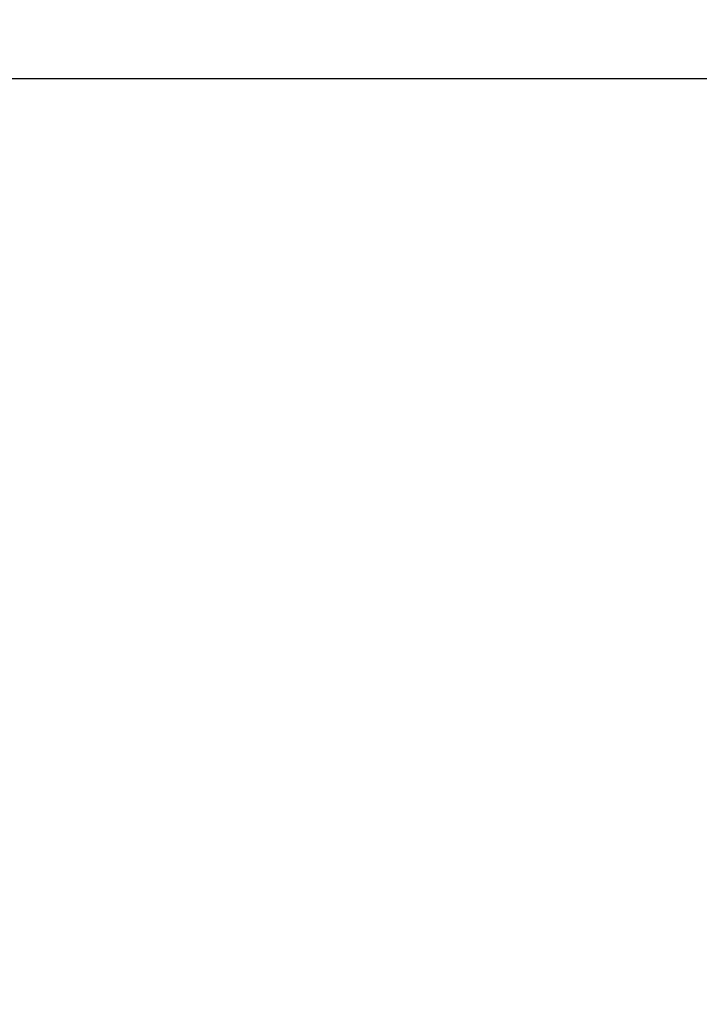
# Model space of a CAD drawing. Units: millimetres. Extents: x 0.5 to 19.6, y 2.6 to 20.3.
# Drawn here: x 5.8 to 6.7, y 16.3 to 17.6 of the extents above; entities that cross this region are included whole.
import ezdxf

# ---------------------------------------------------------------- set-up
doc = ezdxf.new("R2010")
doc.units = ezdxf.units.MM
doc.layers.get('Defpoints').update_dxf_attribs({"color": 9})
doc.layers.add('DIASTASEIS', color=253, linetype='Continuous', lineweight=5)
doc.styles.get("Standard").update_dxf_attribs({"font": 'ARIALN.TTF'})
doc.dimstyles.get("Standard").update_dxf_attribs({"dimtxt": 0.18, "dimasz": 0.15, "dimexe": 0.18, "dimexo": 0.0625, "dimgap": 0.09, "dimtad": 0, "dimtih": 1, "dimtoh": 1, "dimzin": 0, "dimdsep": 46, "dimtxsty": 'Standard', "dimblk": 'OBLIQUE', "dimcen": 0.09, "dimadec": 0, "dimazin": 0, "dimtfac": 1, "dimtofl": 0, "dimtmove": 0, "dimatfit": 3, "dimfxl": 1, "dimtolj": 1, "dimtzin": 0, "dimarcsym": 0})

# ---------------------------------------------------------------- blocks, each defined once
blk = doc.blocks.new('_Oblique')
at = {"color": 0, "linetype": 'ByBlock', "lineweight": -2}
blk.add_line((-0.5, -0.5), (0.5, 0.5), dxfattribs=at)
blk = doc.blocks.new('*D84')
at = {"layer": 'Defpoints', "color": 0}
for p in [(4.4869, 17.482), (9.4332, 14.28), (9.8672, 14.28)]:
    blk.add_point(p, dxfattribs=at)
at = {"layer": 'DIASTASEIS', "color": 0, "lineweight": -2}
for p, q in [((4.5494, 17.482), (10.0472, 17.482)), ((9.8672, 17.482), (9.8672, 16.0629)), ((9.8672, 14.28), (9.8672, 15.6991)), ((9.4957, 14.28), (10.0472, 14.28))]:
    blk.add_line(p, q, dxfattribs=at)
at = {"layer": 'DIASTASEIS', "color": 0, "linetype": 'ByBlock', "lineweight": -2, "xscale": 0.15, "yscale": 0.15, "zscale": 0.15}
for p, rotation in [((9.8672, 17.482), 90), ((9.8672, 14.28), 270)]:
    blk.add_blockref('_Oblique', p, dxfattribs=dict(at, rotation=rotation))
at = {"layer": 'DIASTASEIS', "color": 0, "insert": (9.8672, 15.881), "char_height": 0.18, "attachment_point": 5}
blk.add_mtext('\\A1;\\A1;3.25', dxfattribs=at)

msp = doc.modelspace()

# ---------------------------------------------------------------- dimensions: what is measured, and where the dimension line sits
at = {"layer": 'DIASTASEIS'}
dim = msp.add_linear_dim(base=(9.8672, 14.28), p1=(4.4869, 17.482), p2=(9.4332, 14.28, -1.5724), angle=90, text='\\A1;3.25', dimstyle='Standard', override={"dimtxsty": 'Standard'}, dxfattribs=at)
dim.commit()
dim.dimension.update_dxf_attribs({"geometry": '*D84', "text_midpoint": (9.8672, 15.881)})

doc.saveas('drawing.dxf')
